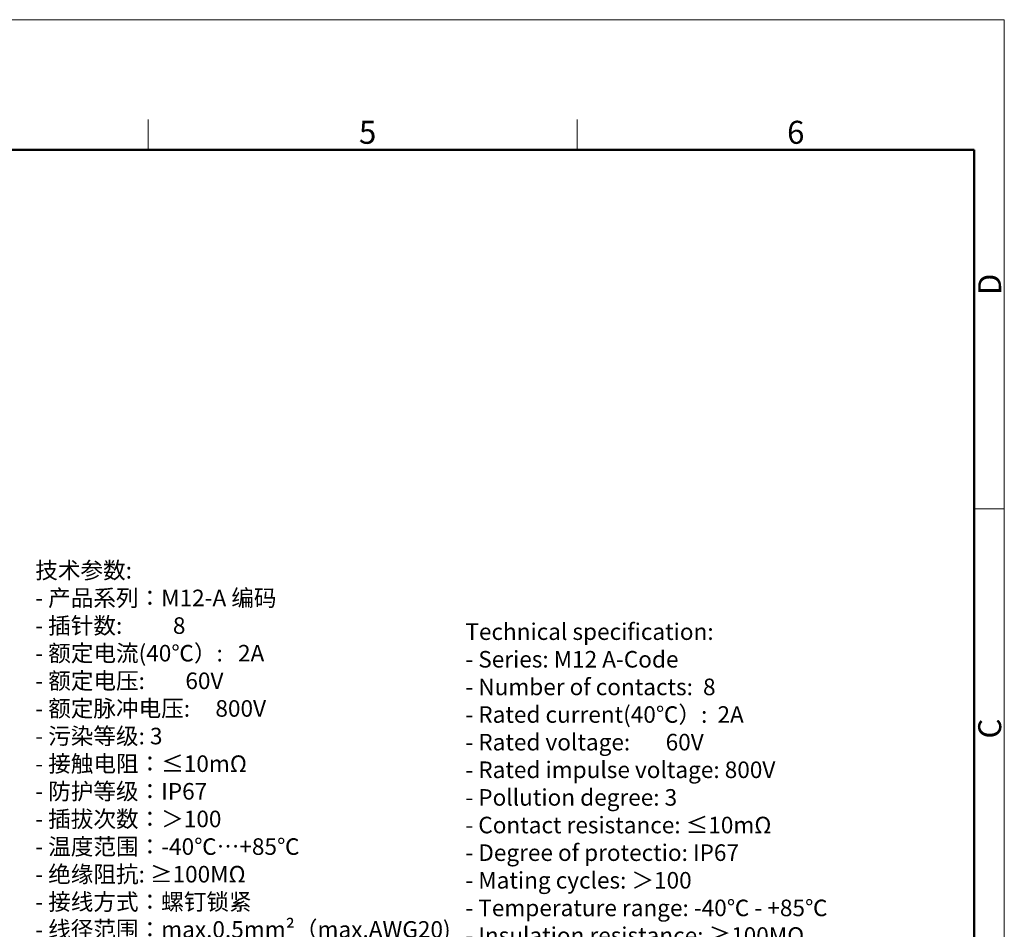
# Model space of a CAD drawing. Units: inches. Extents: x 11 to 1062, y 29 to 390.
# Drawn here: x 948 to 1062, y 285 to 390 of the extents above; entities that cross this region are included whole.
import ezdxf

# ---------------------------------------------------------------- set-up
doc = ezdxf.new("R2010")
doc.units = ezdxf.units.IN
doc.header["$MEASUREMENT"] = 0
for name, color, linetype, lineweight in [('DIM', 3, 'Continuous', 15), ('图框', 7, 'Continuous', 20), ('打标文字', 3, 'Continuous', 20)]:
    doc.layers.add(name, color=color, linetype=linetype, lineweight=lineweight)
doc.styles.add('Romans字体', font='romans.shx', dxfattribs={"width": 0.75})

# ---------------------------------------------------------------- blocks, each defined once
blk = doc.blocks.new('A4图框-NEW')
at = {"layer": '图框', "color": 1, "lineweight": 18}
for p in [(833.41, 690.53), (1130.41, 480.53)]:
    blk.add_line(p, (1130.41, 690.53), dxfattribs=at)
at = {"layer": '图框', "color": 6}
for p, q in [((1031.55, 679.03), (1031.55, 675.53)), ((1081.09, 679.03), (1081.09, 675.53)), ((1130.41, 634.07), (1126.93, 634.07))]:
    blk.add_line(p, q, dxfattribs=at)
at = {"layer": '图框', "lineweight": 50}
for p in [(836.91, 675.53), (1126.93, 484.34)]:
    blk.add_line(p, (1126.93, 675.53), dxfattribs=at)
at = {"layer": '图框', "color": 6, "char_height": 2.65, "width": 2.5579, "attachment_point": 1, "style": 'Romans字体'}
for s, insert in [('5', (1055.9, 678.86)), ('6', (1105.33, 678.86))]:
    blk.add_mtext(s, dxfattribs=dict(at, insert=insert))
at = {"layer": '图框', "color": 6, "char_height": 2.65, "width": 2.5579, "attachment_point": 1, "rotation": 90, "style": 'Romans字体'}
for s, insert in [('D', (1127.4, 658.73)), ('C', (1127.4, 607.55))]:
    blk.add_mtext(s, dxfattribs=dict(at, insert=insert))

msp = doc.modelspace()

# ---------------------------------------------------------------- block references
at = {"layer": 'DIM'}
msp.add_blockref('A4图框-NEW', (-68.31, -300.28), dxfattribs=at)

# ---------------------------------------------------------------- texts
at = {"layer": '打标文字', "color": 3, "attachment_point": 1, "style": 'Romans字体'}
for s, insert, char_height, width in [('\\A1;{\\fFangSong_GB2312|b0|i0|c134|p49;技术参数}:\\P- {\\fFangSong_GB2312|b0|i0|c134|p49;产品系列：}M12-A {\\fFangSong_GB2312|b0|i0|c134|p49;编码}\\P- {\\fFangSong_GB2312|b0|i0|c134|p49;插针数}:          8   \\P- {\\fFangSong_GB2312|b0|i0|c134|p49;额定电流}(40{\\fFangSong_GB2312|b0|i0|c134|p49;℃）}:   2A    \\P- {\\fFangSong_GB2312|b0|i0|c134|p49;额定电压}:        60V\\P- {\\fFangSong_GB2312|b0|i0|c134|p49;额定脉冲电压}:     800V    \\P- {\\fFangSong_GB2312|b0|i0|c134|p49;污染等级}: 3\\P- {\\fFangSong_GB2312|b0|i0|c134|p49;接触电阻：}≤10mΩ\\P- {\\fFangSong_GB2312|b0|i0|c134|p49;防护等级：}IP67\\P- {\\fFangSong_GB2312|b0|i0|c134|p49;插拔次数：＞}100\\P- {\\fFangSong_GB2312|b0|i0|c134|p49;温度范围：}-40{\\fFangSong_GB2312|b0|i0|c134|p49;℃…}+85{\\fFangSong_GB2312|b0|i0|c134|p49;℃}\\P- {\\fFangSong_GB2312|b0|i0|c134|p49;绝缘阻抗}: {\\fFangSong_GB2312|b0|i0|c134|p49;≥}100MΩ\\P- {\\fFangSong_GB2312|b0|i0|c134|p49;接线方式：螺钉锁紧}\\P- {\\fFangSong_GB2312|b0|i0|c134|p49;线径范围：}max.0.5mm²{\\fFangSong_GB2312|b0|i0|c134|p49;（}max.AWG20)\\P- {\\fFangSong_GB2312|b0|i0|c134|p49;锁紧扭矩：}0.2Nm ({\\fFangSong_GB2312|b0|i0|c134|p49;螺钉接线）}\\P- {\\fFangSong_GB2312|b0|i0|c134|p49;电缆直径：}6-8mm\\P- {\\fFangSong_GB2312|b0|i0|c134|p49;电缆剥线长度：}20mm\\P- {\\fFangSong_GB2312|b0|i0|c134|p49;导线剥线长度：}5mm\\P{\\fFangSong_GB2312|b0|i0|c134|p49;材料特性：}\\P- {\\fFangSong_GB2312|b0|i0|c134|p49;锁紧螺帽：金属}\\P- {\\fFangSong_GB2312|b0|i0|c134|p49;插针材料：铜合金}\\P  {\\fFangSong_GB2312|b0|i0|c134|p49;插针表面处理：镀金}\\P- {\\fFangSong_GB2312|b0|i0|c134|p49;外壳材料}: PA\\P  {\\fFangSong_GB2312|b0|i0|c134|p49;颜色：}RAL 9005 ({\\fFangSong_GB2312|b0|i0|c134|p49;黑色})\\P- {\\fFangSong_GB2312|b0|i0|c134|p49;绝缘材料：}PA\\P\\P{\\fFangSong_GB2312|b0|i0|c134|p49;符合标准：}IEC 61076-2-101', (950.22, 327.65), 1.91299, 55.1835), ('\\A1;Technical specification:\\P- Series: M12 A-Code\\P- Number of contacts:  8     \\P- Rated current(40{\\fFangSong_GB2312|b0|i0|c134|p49;℃）}:  2A\\P- Rated voltage:       60V\\P- Rated impulse voltage: 800V\\P- Pollution degree: 3\\P- Contact resistance: ≤10mΩ\\P- Degree of protectio: IP67\\P- Mating cycles: {\\fFangSong_GB2312|b0|i0|c134|p49;＞}100\\P- Temperature range: -40{\\fArial|b0|i0|c0|p34;℃} - +85{\\fArial|b0|i0|c0|p34;℃}\\P- Insulation resistance: {\\fFangSong_GB2312|b0|i0|c134|p49;≥}100MΩ\\P- Termination method: screw connection\\P- Wire gauge: max.0.5mm²{\\fFangSong_GB2312|b0|i0|c134|p49;（}max.AWG20)\\P- Torque: 0.2Nm (screw terminal blocks)\\P- Cable Outlet:  6-8mm\\P- Stripping length of the sheath: 20mm\\P- Stripping length of the individual wire:5mm\\PMaterial properties :\\P- Material of locking system: Metal\\P- Material of contact: copper alloy\\P  Contact plating: Au\\P- Material of housing : PA\\P  Colour of housing: RAL 9005 (Black)\\P- Material of Insert: PA\\P\\PStandards: IEC 61076-2-101', (999.88, 320.57), 1.913, 67.0954)]:
    msp.add_mtext(s, dxfattribs=dict(at, insert=insert, char_height=char_height, width=width))

doc.saveas('drawing.dxf')
